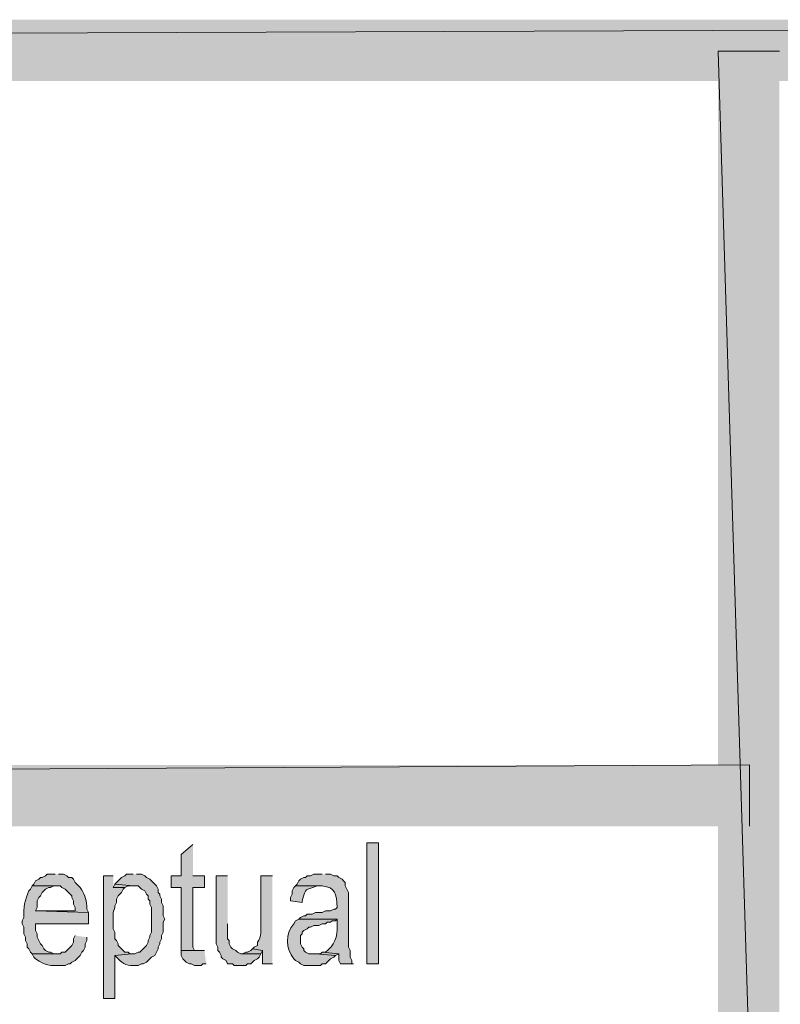
# Model space of a CAD drawing. Extents: x 17 to 595, y 17 to 775.
# Drawn here: x 469 to 496, y 55 to 91 of the extents above; entities that cross this region are included whole.
import ezdxf

# ---------------------------------------------------------------- set-up
doc = ezdxf.new("R2010")
doc.units = 0
doc.header["$MEASUREMENT"] = 0
doc.layers.add('Layer 1', color=7, linetype='Continuous', lineweight=0)

msp = doc.modelspace()

# ---------------------------------------------------------------- hatches: boundary and pattern name
at = {"layer": 'Layer 1', "true_color": 0x000000, "transparency": 33554687}
for points in [[(593.94, 88.92), (593.94, 91.14), (17.94, 88.92)], [(593.94, 91.14), (17.94, 88.92), (17.94, 91.14)], [(496.02, 90), (493.8, 90), (496.02, 18)], [(493.8, 90), (496.02, 18), (493.8, 18)], [(494.94, 61.92), (494.94, 64.14), (106.44, 61.92)], [(494.94, 64.14), (106.44, 61.92), (106.44, 64.14)], [(474.78, 61.26), (474.36, 60.9), (474.36, 60.12), (474, 60.12), (474, 59.7), (474.36, 59.7), (474.36, 57.42), (475.02, 57.42), (474.84, 57.42), (474.78, 57.54), (474.78, 59.7), (475.2, 59.7), (475.2, 60.12), (474.78, 60.12)], [(471.9, 60.12), (471.54, 60.12), (471.54, 55.68), (471.96, 55.68), (471.96, 57.24), (472.56, 57.3), (472.5, 57.3), (472.44, 57.36), (472.32, 57.36), (472.08, 57.6), (472.08, 57.66), (472.02, 57.78), (471.96, 57.84), (471.96, 58.08), (471.9, 58.2), (471.9, 58.8), (471.96, 58.98), (471.96, 59.04), (472.02, 59.16), (472.02, 59.28), (472.08, 59.4), (472.14, 59.46), (472.2, 59.52), (472.26, 59.64), (472.32, 59.7), (471.9, 59.7)], [(476.04, 60.12), (475.62, 60.12), (475.62, 57.66), (475.68, 57.54), (475.68, 57.42), (475.74, 57.36), (475.8, 57.24), (475.8, 57.18), (475.86, 57.12), (475.98, 57.06), (476.04, 56.94), (476.22, 56.94), (476.28, 56.88), (476.7, 56.88), (476.76, 56.94), (476.88, 56.94), (476.94, 57), (477, 57.06), (477.12, 57.12), (477.18, 57.18), (477.24, 57.3), (476.52, 57.3), (476.4, 57.36), (476.34, 57.42), (476.22, 57.48), (476.16, 57.54), (476.1, 57.66), (476.1, 57.78), (476.04, 57.84), (476.04, 58.38)], [(471.96, 59.82), (471.9, 59.7), (472.32, 59.7), (472.44, 59.76), (472.62, 59.76)], [(476.94, 57.48), (476.88, 57.42), (476.76, 57.36), (476.7, 57.36), (476.58, 57.3), (477.24, 57.3), (477.3, 57.42)], [(475.2, 57.42), (474.36, 57.42), (474.36, 57.24), (474.42, 57.12), (474.54, 57), (474.66, 56.94), (474.72, 56.94), (474.84, 56.88), (475.08, 56.88), (475.14, 56.94), (475.26, 56.94)], [(479.46, 57.36), (479.4, 57.3), (479.22, 57.3), (479.94, 57.24), (480.06, 57.3)]]:
    msp.add_hatch(color=18, dxfattribs=at).paths.add_polyline_path(points)
h = msp.add_hatch(color=18, dxfattribs=at)
h.dxf.hatch_style = 2
h.paths.add_polyline_path([(481.08, 56.94), (481.5, 56.94), (481.5, 61.32), (481.08, 61.32)])
h = msp.add_hatch(color=18, dxfattribs=at)
edge = h.paths.add_edge_path()
edge.add_spline(control_points=[(469.8, 60.18), (469.8, 60.18), (469.5, 60.18), (469.5, 60.18), (469.5, 60.18), (469.44, 60.12), (469.44, 60.12), (469.44, 60.12), (469.32, 60.06), (469.32, 60.06), (469.32, 60.06), (469.26, 60.06), (469.26, 60.06), (469.26, 60.06), (469.2, 60), (469.2, 60), (469.2, 60), (469.08, 59.94), (469.08, 59.94), (469.08, 59.94), (469.02, 59.82), (469.02, 59.82), (469.02, 59.82), (468.96, 59.76), (468.96, 59.76), (468.96, 59.76), (469.98, 59.76), (469.98, 59.76), (469.98, 59.76), (470.04, 59.7), (470.04, 59.7), (470.04, 59.7), (470.16, 59.64), (470.16, 59.64), (470.16, 59.64), (470.4, 59.4), (470.4, 59.4), (470.4, 59.4), (470.4, 59.34), (470.4, 59.34), (470.4, 59.34), (470.46, 59.22), (470.46, 59.22), (470.46, 59.22), (470.46, 59.1), (470.46, 59.1), (470.46, 59.1), (470.52, 58.98), (470.52, 58.98), (470.52, 58.98), (470.52, 58.86), (470.52, 58.86), (470.52, 58.86), (469.08, 58.86), (469.08, 58.86), (469.08, 58.86), (471, 58.8), (471, 58.8), (471, 58.8), (470.94, 58.92), (470.94, 58.92), (470.94, 58.92), (470.94, 59.04), (470.94, 59.04), (470.929, 59.285), (470.841, 59.499), (470.7, 59.7), (470.7, 59.7), (470.64, 59.76), (470.64, 59.76), (470.64, 59.76), (470.58, 59.82), (470.58, 59.82), (470.58, 59.82), (470.52, 59.88), (470.52, 59.88), (470.52, 59.88), (470.46, 60), (470.46, 60), (470.46, 60), (470.4, 60.06), (470.4, 60.06), (470.4, 60.06), (470.28, 60.06), (470.28, 60.06), (470.28, 60.06), (470.22, 60.12), (470.22, 60.12), (470.22, 60.12), (470.1, 60.18), (470.1, 60.18), (470.1, 60.18), (469.92, 60.18), (469.92, 60.18)], knot_values=[0, 0, 0, 0, 1, 1, 1, 2, 2, 2, 3, 3, 3, 4, 4, 4, 5, 5, 5, 6, 6, 6, 7, 7, 7, 8, 8, 8, 9, 9, 9, 10, 10, 10, 11, 11, 11, 12, 12, 12, 13, 13, 13, 14, 14, 14, 15, 15, 15, 16, 16, 16, 17, 17, 17, 18, 18, 18, 19, 19, 19, 20, 20, 20, 21, 21, 21, 22, 22, 22, 23, 23, 23, 24, 24, 24, 25, 25, 25, 26, 26, 26, 27, 27, 27, 28, 28, 28, 29, 29, 29, 30, 30, 30, 31, 31, 31, 31], degree=3, periodic=0)
edge.add_line((469.92, 60.18), (469.8, 60.18))
h = msp.add_hatch(color=18, dxfattribs=at)
edge = h.paths.add_edge_path()
edge.add_spline(control_points=[(472.62, 60.18), (472.62, 60.18), (472.38, 60.18), (472.38, 60.18), (472.38, 60.18), (472.32, 60.12), (472.32, 60.12), (472.32, 60.12), (472.2, 60.06), (472.2, 60.06), (472.2, 60.06), (471.96, 59.82), (471.96, 59.82), (471.96, 59.82), (472.62, 59.76), (472.62, 59.76), (472.62, 59.76), (472.8, 59.76), (472.8, 59.76), (472.8, 59.76), (472.92, 59.64), (472.92, 59.64), (472.92, 59.64), (473.04, 59.58), (473.04, 59.58), (473.04, 59.58), (473.1, 59.46), (473.1, 59.46), (473.1, 59.46), (473.16, 59.4), (473.16, 59.4), (473.16, 59.4), (473.16, 59.28), (473.16, 59.28), (473.16, 59.28), (473.22, 59.22), (473.22, 59.22), (473.22, 59.22), (473.22, 59.1), (473.22, 59.1), (473.22, 59.1), (473.28, 58.98), (473.28, 58.98), (473.28, 58.98), (473.28, 58.08), (473.28, 58.08), (473.28, 58.08), (473.22, 57.96), (473.22, 57.96), (473.22, 57.96), (473.22, 57.9), (473.22, 57.9), (473.22, 57.9), (473.16, 57.78), (473.16, 57.78), (473.16, 57.78), (473.16, 57.72), (473.16, 57.72), (473.16, 57.72), (473.1, 57.6), (473.1, 57.6), (473.1, 57.6), (472.86, 57.36), (472.86, 57.36), (472.86, 57.36), (472.8, 57.36), (472.8, 57.36), (472.8, 57.36), (472.68, 57.3), (472.68, 57.3), (472.68, 57.3), (472.56, 57.3), (472.56, 57.3), (472.56, 57.3), (471.96, 57.24), (471.96, 57.24), (471.96, 57.24), (472.08, 57.12), (472.08, 57.12), (472.08, 57.12), (472.14, 57.06), (472.14, 57.06), (472.295, 56.855), (472.562, 56.871), (472.8, 56.88), (472.8, 56.88), (472.92, 56.94), (472.92, 56.94), (472.92, 56.94), (472.98, 56.94), (472.98, 56.94), (472.98, 56.94), (473.1, 57), (473.1, 57), (473.1, 57), (473.28, 57.18), (473.28, 57.18), (473.28, 57.18), (473.4, 57.24), (473.4, 57.24), (473.4, 57.24), (473.52, 57.48), (473.52, 57.48), (473.52, 57.48), (473.52, 57.54), (473.52, 57.54), (473.52, 57.54), (473.58, 57.66), (473.58, 57.66), (473.58, 57.66), (473.58, 57.72), (473.58, 57.72), (473.58, 57.72), (473.64, 57.84), (473.64, 57.84), (473.64, 57.84), (473.64, 57.96), (473.64, 57.96), (473.64, 57.96), (473.7, 58.08), (473.7, 58.08), (473.7, 58.08), (473.7, 58.44), (473.7, 58.44), (473.7, 58.44), (473.76, 58.56), (473.76, 58.56), (473.76, 58.56), (473.7, 58.68), (473.7, 58.68), (473.7, 58.68), (473.7, 59.04), (473.7, 59.04), (473.7, 59.04), (473.64, 59.16), (473.64, 59.16), (473.64, 59.16), (473.64, 59.28), (473.64, 59.28), (473.64, 59.28), (473.58, 59.4), (473.58, 59.4), (473.58, 59.4), (473.58, 59.46), (473.58, 59.46), (473.58, 59.46), (473.52, 59.52), (473.52, 59.52), (473.52, 59.52), (473.52, 59.64), (473.52, 59.64), (473.52, 59.64), (473.46, 59.76), (473.46, 59.76), (473.46, 59.76), (473.28, 59.94), (473.28, 59.94), (473.28, 59.94), (473.22, 60), (473.22, 60), (473.22, 60), (473.1, 60.06), (473.1, 60.06), (473.1, 60.06), (473.04, 60.12), (473.04, 60.12), (473.04, 60.12), (472.92, 60.18), (472.92, 60.18), (472.92, 60.18), (472.74, 60.18), (472.74, 60.18)], knot_values=[0, 0, 0, 0, 1, 1, 1, 2, 2, 2, 3, 3, 3, 4, 4, 4, 5, 5, 5, 6, 6, 6, 7, 7, 7, 8, 8, 8, 9, 9, 9, 10, 10, 10, 11, 11, 11, 12, 12, 12, 13, 13, 13, 14, 14, 14, 15, 15, 15, 16, 16, 16, 17, 17, 17, 18, 18, 18, 19, 19, 19, 20, 20, 20, 21, 21, 21, 22, 22, 22, 23, 23, 23, 24, 24, 24, 25, 25, 25, 26, 26, 26, 27, 27, 27, 28, 28, 28, 29, 29, 29, 30, 30, 30, 31, 31, 31, 32, 32, 32, 33, 33, 33, 34, 34, 34, 35, 35, 35, 36, 36, 36, 37, 37, 37, 38, 38, 38, 39, 39, 39, 40, 40, 40, 41, 41, 41, 42, 42, 42, 43, 43, 43, 44, 44, 44, 45, 45, 45, 46, 46, 46, 47, 47, 47, 48, 48, 48, 49, 49, 49, 50, 50, 50, 51, 51, 51, 52, 52, 52, 53, 53, 53, 54, 54, 54, 55, 55, 55, 56, 56, 56, 57, 57, 57, 57], degree=3, periodic=0)
edge.add_line((472.74, 60.18), (472.62, 60.18))
h = msp.add_hatch(color=18, dxfattribs=at)
edge = h.paths.add_edge_path()
edge.add_spline(control_points=[(477.66, 60.12), (477.66, 60.12), (477.24, 60.12), (477.24, 60.12), (477.24, 60.12), (477.24, 58.44), (477.24, 58.44), (477.24, 58.186), (477.271, 57.912), (477.12, 57.72), (477.12, 57.72), (477.12, 57.6), (477.12, 57.6), (477.12, 57.6), (477, 57.54), (477, 57.54), (477, 57.54), (476.94, 57.48), (476.94, 57.48), (476.94, 57.48), (477.3, 57.42), (477.3, 57.42), (477.3, 57.42), (477.3, 56.94), (477.3, 56.94), (477.3, 56.94), (477.66, 56.94), (477.66, 56.94)], knot_values=[0, 0, 0, 0, 1, 1, 1, 2, 2, 2, 3, 3, 3, 4, 4, 4, 5, 5, 5, 6, 6, 6, 7, 7, 7, 8, 8, 8, 9, 9, 9, 9], degree=3, periodic=0)
edge.add_line((477.66, 56.94), (477.66, 60.12))
h = msp.add_hatch(color=18, dxfattribs=at)
edge = h.paths.add_edge_path()
edge.add_spline(control_points=[(479.46, 60.18), (479.46, 60.18), (479.16, 60.18), (479.16, 60.18), (479.16, 60.18), (479.04, 60.12), (479.04, 60.12), (479.04, 60.12), (478.92, 60.12), (478.92, 60.12), (478.92, 60.12), (478.86, 60.06), (478.86, 60.06), (478.86, 60.06), (478.8, 60.06), (478.8, 60.06), (478.8, 60.06), (478.68, 60), (478.68, 60), (478.68, 60), (478.62, 59.94), (478.62, 59.94), (478.62, 59.94), (478.56, 59.82), (478.56, 59.82), (478.56, 59.82), (478.5, 59.76), (478.5, 59.76), (478.5, 59.76), (479.46, 59.76), (479.46, 59.76), (479.943, 59.706), (479.983, 59.483), (480, 58.98), (480, 58.98), (479.94, 58.92), (479.94, 58.92), (479.94, 58.92), (479.88, 58.92), (479.88, 58.92), (479.88, 58.92), (479.76, 58.86), (479.76, 58.86), (479.76, 58.86), (479.58, 58.86), (479.58, 58.86), (479.58, 58.86), (479.46, 58.8), (479.46, 58.8), (479.46, 58.8), (479.22, 58.8), (479.22, 58.8), (479.22, 58.8), (479.1, 58.74), (479.1, 58.74), (479.1, 58.74), (478.92, 58.74), (478.92, 58.74), (478.92, 58.74), (478.86, 58.68), (478.86, 58.68), (478.86, 58.68), (478.8, 58.68), (478.8, 58.68), (478.8, 58.68), (478.68, 58.62), (478.68, 58.62), (478.68, 58.62), (478.62, 58.56), (478.62, 58.56), (478.62, 58.56), (480, 58.56), (480, 58.56), (480, 58.56), (480, 58.32), (480, 58.32), (480.035, 57.934), (479.902, 57.592), (479.58, 57.36), (479.58, 57.36), (479.46, 57.36), (479.46, 57.36), (479.46, 57.36), (480.06, 57.3), (480.06, 57.3), (480.06, 57.3), (480.06, 57.06), (480.06, 57.06), (480.06, 57.06), (480.12, 56.94), (480.12, 56.94), (480.12, 56.94), (480.6, 56.94), (480.6, 56.94), (480.6, 56.94), (480.54, 56.94), (480.54, 56.94), (480.54, 56.94), (480.54, 57.06), (480.54, 57.06), (480.54, 57.06), (480.48, 57.18), (480.48, 57.18), (480.48, 57.18), (480.48, 57.42), (480.48, 57.42), (480.48, 57.42), (480.42, 57.54), (480.42, 57.54), (480.42, 57.54), (480.42, 59.52), (480.42, 59.52), (480.42, 59.52), (480.3, 59.76), (480.3, 59.76), (480.3, 59.76), (480.3, 59.88), (480.3, 59.88), (480.3, 59.88), (480.24, 59.94), (480.24, 59.94), (480.24, 59.94), (480.18, 60), (480.18, 60), (480.18, 60), (480.06, 60.06), (480.06, 60.06), (480.06, 60.06), (480, 60.12), (480, 60.12), (480, 60.12), (479.88, 60.12), (479.88, 60.12), (479.88, 60.12), (479.76, 60.18), (479.76, 60.18), (479.76, 60.18), (479.58, 60.18), (479.58, 60.18)], knot_values=[0, 0, 0, 0, 1, 1, 1, 2, 2, 2, 3, 3, 3, 4, 4, 4, 5, 5, 5, 6, 6, 6, 7, 7, 7, 8, 8, 8, 9, 9, 9, 10, 10, 10, 11, 11, 11, 12, 12, 12, 13, 13, 13, 14, 14, 14, 15, 15, 15, 16, 16, 16, 17, 17, 17, 18, 18, 18, 19, 19, 19, 20, 20, 20, 21, 21, 21, 22, 22, 22, 23, 23, 23, 24, 24, 24, 25, 25, 25, 26, 26, 26, 27, 27, 27, 28, 28, 28, 29, 29, 29, 30, 30, 30, 31, 31, 31, 32, 32, 32, 33, 33, 33, 34, 34, 34, 35, 35, 35, 36, 36, 36, 37, 37, 37, 38, 38, 38, 39, 39, 39, 40, 40, 40, 41, 41, 41, 42, 42, 42, 43, 43, 43, 44, 44, 44, 45, 45, 45, 46, 46, 46, 46], degree=3, periodic=0)
edge.add_line((479.58, 60.18), (479.46, 60.18))
h = msp.add_hatch(color=18, dxfattribs=at)
edge = h.paths.add_edge_path()
edge.add_spline(control_points=[(468.96, 59.76), (468.96, 59.76), (468.9, 59.64), (468.9, 59.64), (468.9, 59.64), (468.84, 59.58), (468.84, 59.58), (468.708, 59.277), (468.63, 58.961), (468.66, 58.62), (468.66, 58.62), (468.6, 58.5), (468.6, 58.5), (468.6, 58.5), (468.6, 58.38), (468.6, 58.38), (468.6, 58.38), (468.66, 58.26), (468.66, 58.26), (468.66, 58.26), (468.66, 58.02), (468.66, 58.02), (468.66, 58.02), (468.72, 57.9), (468.72, 57.9), (468.72, 57.9), (468.72, 57.78), (468.72, 57.78), (468.72, 57.78), (468.78, 57.66), (468.78, 57.66), (468.78, 57.66), (468.78, 57.54), (468.78, 57.54), (468.78, 57.54), (468.84, 57.48), (468.84, 57.48), (468.84, 57.48), (468.9, 57.36), (468.9, 57.36), (468.9, 57.36), (468.96, 57.3), (468.96, 57.3), (468.96, 57.3), (469.86, 57.3), (469.86, 57.3), (469.86, 57.3), (469.74, 57.3), (469.74, 57.3), (469.74, 57.3), (469.62, 57.36), (469.62, 57.36), (469.62, 57.36), (469.56, 57.36), (469.56, 57.36), (469.56, 57.36), (469.44, 57.42), (469.44, 57.42), (469.44, 57.42), (469.38, 57.48), (469.38, 57.48), (469.38, 57.48), (469.32, 57.6), (469.32, 57.6), (469.32, 57.6), (469.26, 57.66), (469.26, 57.66), (469.26, 57.66), (469.2, 57.78), (469.2, 57.78), (469.2, 57.78), (469.14, 57.9), (469.14, 57.9), (469.14, 57.9), (469.14, 58.02), (469.14, 58.02), (469.14, 58.02), (469.08, 58.14), (469.08, 58.14), (469.08, 58.14), (469.08, 58.38), (469.08, 58.38), (469.08, 58.38), (471, 58.38), (471, 58.38), (471, 58.38), (471, 58.8), (471, 58.8), (471, 58.8), (469.08, 58.86), (469.08, 58.86), (469.08, 58.86), (469.14, 58.98), (469.14, 58.98), (469.14, 58.98), (469.14, 59.22), (469.14, 59.22), (469.14, 59.22), (469.2, 59.34), (469.2, 59.34), (469.2, 59.34), (469.26, 59.4), (469.26, 59.4), (469.26, 59.4), (469.32, 59.52), (469.32, 59.52), (469.32, 59.52), (469.44, 59.64), (469.44, 59.64), (469.44, 59.64), (469.56, 59.7), (469.56, 59.7), (469.56, 59.7), (469.62, 59.7), (469.62, 59.7), (469.62, 59.7), (469.74, 59.76), (469.74, 59.76), (469.74, 59.76), (469.8, 59.76), (469.8, 59.76)], knot_values=[0, 0, 0, 0, 1, 1, 1, 2, 2, 2, 3, 3, 3, 4, 4, 4, 5, 5, 5, 6, 6, 6, 7, 7, 7, 8, 8, 8, 9, 9, 9, 10, 10, 10, 11, 11, 11, 12, 12, 12, 13, 13, 13, 14, 14, 14, 15, 15, 15, 16, 16, 16, 17, 17, 17, 18, 18, 18, 19, 19, 19, 20, 20, 20, 21, 21, 21, 22, 22, 22, 23, 23, 23, 24, 24, 24, 25, 25, 25, 26, 26, 26, 27, 27, 27, 28, 28, 28, 29, 29, 29, 30, 30, 30, 31, 31, 31, 32, 32, 32, 33, 33, 33, 34, 34, 34, 35, 35, 35, 36, 36, 36, 37, 37, 37, 38, 38, 38, 39, 39, 39, 40, 40, 40, 40], degree=3, periodic=0)
edge.add_line((469.8, 59.76), (468.96, 59.76))
h = msp.add_hatch(color=18, dxfattribs=at)
edge = h.paths.add_edge_path()
edge.add_spline(control_points=[(478.5, 59.76), (478.5, 59.76), (478.44, 59.7), (478.44, 59.7), (478.44, 59.7), (478.38, 59.58), (478.38, 59.58), (478.38, 59.58), (478.38, 59.46), (478.38, 59.46), (478.38, 59.46), (478.32, 59.34), (478.32, 59.34), (478.32, 59.34), (478.32, 59.22), (478.32, 59.22), (478.32, 59.22), (478.74, 59.16), (478.74, 59.16), (478.74, 59.16), (478.74, 59.22), (478.74, 59.22), (478.906, 59.749), (478.798, 59.569), (479.28, 59.76), (479.28, 59.76), (479.4, 59.76), (479.4, 59.76)], knot_values=[0, 0, 0, 0, 1, 1, 1, 2, 2, 2, 3, 3, 3, 4, 4, 4, 5, 5, 5, 6, 6, 6, 7, 7, 7, 8, 8, 8, 9, 9, 9, 9], degree=3, periodic=0)
edge.add_line((479.4, 59.76), (478.5, 59.76))
h = msp.add_hatch(color=18, dxfattribs=at)
edge = h.paths.add_edge_path()
edge.add_spline(control_points=[(478.62, 58.56), (478.62, 58.56), (478.5, 58.5), (478.5, 58.5), (478.5, 58.5), (478.44, 58.38), (478.44, 58.38), (478.105, 58.043), (478.149, 57.462), (478.44, 57.12), (478.44, 57.12), (478.5, 57.06), (478.5, 57.06), (478.5, 57.06), (478.62, 57), (478.62, 57), (478.62, 57), (478.68, 56.94), (478.68, 56.94), (478.68, 56.94), (478.8, 56.88), (478.8, 56.88), (478.8, 56.88), (479.4, 56.88), (479.4, 56.88), (479.4, 56.88), (479.46, 56.94), (479.46, 56.94), (479.46, 56.94), (479.58, 56.94), (479.58, 56.94), (479.58, 56.94), (479.76, 57.12), (479.76, 57.12), (479.76, 57.12), (479.88, 57.18), (479.88, 57.18), (479.88, 57.18), (479.94, 57.24), (479.94, 57.24), (479.94, 57.24), (479.22, 57.3), (479.22, 57.3), (479.22, 57.3), (478.98, 57.3), (478.98, 57.3), (478.98, 57.3), (478.86, 57.36), (478.86, 57.36), (478.86, 57.36), (478.8, 57.42), (478.8, 57.42), (478.8, 57.42), (478.8, 57.48), (478.8, 57.48), (478.8, 57.48), (478.74, 57.54), (478.74, 57.54), (478.74, 57.54), (478.68, 57.66), (478.68, 57.66), (478.68, 57.66), (478.68, 57.96), (478.68, 57.96), (478.68, 57.96), (478.74, 58.02), (478.74, 58.02), (478.74, 58.02), (478.74, 58.08), (478.74, 58.08), (478.74, 58.08), (478.8, 58.14), (478.8, 58.14), (478.8, 58.14), (478.92, 58.2), (478.92, 58.2), (478.92, 58.2), (478.98, 58.26), (478.98, 58.26), (478.98, 58.26), (479.04, 58.26), (479.04, 58.26), (479.04, 58.26), (479.16, 58.32), (479.16, 58.32), (479.16, 58.32), (479.34, 58.32), (479.34, 58.32), (479.34, 58.32), (479.46, 58.38), (479.46, 58.38), (479.46, 58.38), (479.58, 58.38), (479.58, 58.38), (479.58, 58.38), (479.64, 58.44), (479.64, 58.44), (479.64, 58.44), (479.76, 58.44), (479.76, 58.44), (479.76, 58.44), (479.82, 58.5), (479.82, 58.5), (479.82, 58.5), (479.94, 58.5), (479.94, 58.5), (479.94, 58.5), (480, 58.56), (480, 58.56)], knot_values=[0, 0, 0, 0, 1, 1, 1, 2, 2, 2, 3, 3, 3, 4, 4, 4, 5, 5, 5, 6, 6, 6, 7, 7, 7, 8, 8, 8, 9, 9, 9, 10, 10, 10, 11, 11, 11, 12, 12, 12, 13, 13, 13, 14, 14, 14, 15, 15, 15, 16, 16, 16, 17, 17, 17, 18, 18, 18, 19, 19, 19, 20, 20, 20, 21, 21, 21, 22, 22, 22, 23, 23, 23, 24, 24, 24, 25, 25, 25, 26, 26, 26, 27, 27, 27, 28, 28, 28, 29, 29, 29, 30, 30, 30, 31, 31, 31, 32, 32, 32, 33, 33, 33, 34, 34, 34, 35, 35, 35, 36, 36, 36, 36], degree=3, periodic=0)
edge.add_line((480, 58.56), (478.62, 58.56))
h = msp.add_hatch(color=18, dxfattribs=at)
edge = h.paths.add_edge_path()
edge.add_spline(control_points=[(470.52, 57.96), (470.52, 57.96), (470.46, 57.84), (470.46, 57.84), (470.46, 57.84), (470.46, 57.72), (470.46, 57.72), (470.46, 57.72), (470.4, 57.6), (470.4, 57.6), (470.4, 57.6), (470.16, 57.36), (470.16, 57.36), (470.16, 57.36), (470.04, 57.36), (470.04, 57.36), (470.04, 57.36), (469.98, 57.3), (469.98, 57.3), (469.98, 57.3), (468.96, 57.3), (468.96, 57.3), (468.96, 57.3), (469.02, 57.18), (469.02, 57.18), (469.02, 57.18), (469.08, 57.12), (469.08, 57.12), (469.463, 56.865), (469.58, 56.864), (470.04, 56.88), (470.04, 56.88), (470.16, 56.88), (470.16, 56.88), (470.16, 56.88), (470.28, 56.94), (470.28, 56.94), (470.28, 56.94), (470.34, 56.94), (470.34, 56.94), (470.34, 56.94), (470.4, 57), (470.4, 57), (470.4, 57), (470.52, 57.06), (470.52, 57.06), (470.52, 57.06), (470.58, 57.12), (470.58, 57.12), (470.58, 57.12), (470.64, 57.18), (470.64, 57.18), (470.64, 57.18), (470.7, 57.24), (470.7, 57.24), (470.7, 57.24), (470.76, 57.36), (470.76, 57.36), (470.76, 57.36), (470.82, 57.42), (470.82, 57.42), (470.82, 57.42), (470.88, 57.54), (470.88, 57.54), (470.88, 57.54), (470.88, 57.66), (470.88, 57.66), (470.88, 57.66), (470.94, 57.78), (470.94, 57.78), (470.94, 57.78), (470.94, 57.9), (470.94, 57.9)], knot_values=[0, 0, 0, 0, 1, 1, 1, 2, 2, 2, 3, 3, 3, 4, 4, 4, 5, 5, 5, 6, 6, 6, 7, 7, 7, 8, 8, 8, 9, 9, 9, 10, 10, 10, 11, 11, 11, 12, 12, 12, 13, 13, 13, 14, 14, 14, 15, 15, 15, 16, 16, 16, 17, 17, 17, 18, 18, 18, 19, 19, 19, 20, 20, 20, 21, 21, 21, 22, 22, 22, 23, 23, 23, 24, 24, 24, 24], degree=3, periodic=0)
edge.add_line((470.94, 57.9), (470.52, 57.96))

# ---------------------------------------------------------------- linework, layer by layer
at = {"layer": 'Layer 1'}
for points in [[(593.94, 88.92), (593.94, 91.14), (17.94, 88.92)], [(593.94, 91.14), (17.94, 88.92), (17.94, 91.14)], [(496.02, 90), (493.8, 90), (496.02, 18)], [(493.8, 90), (496.02, 18), (493.8, 18)], [(494.94, 61.92), (494.94, 64.14), (106.44, 61.92)], [(494.94, 64.14), (106.44, 61.92), (106.44, 64.14)], [(474.78, 61.26), (474.36, 60.9), (474.36, 60.12), (474, 60.12), (474, 59.7), (474.36, 59.7), (474.36, 57.42), (475.02, 57.42), (474.84, 57.42), (474.78, 57.54), (474.78, 59.7), (475.2, 59.7), (475.2, 60.12), (474.78, 60.12)], [(471.9, 60.12), (471.54, 60.12), (471.54, 55.68), (471.96, 55.68), (471.96, 57.24), (472.56, 57.3), (472.5, 57.3), (472.44, 57.36), (472.32, 57.36), (472.08, 57.6), (472.08, 57.66), (472.02, 57.78), (471.96, 57.84), (471.96, 58.08), (471.9, 58.2), (471.9, 58.8), (471.96, 58.98), (471.96, 59.04), (472.02, 59.16), (472.02, 59.28), (472.08, 59.4), (472.14, 59.46), (472.2, 59.52), (472.26, 59.64), (472.32, 59.7), (471.9, 59.7)], [(476.04, 60.12), (475.62, 60.12), (475.62, 57.66), (475.68, 57.54), (475.68, 57.42), (475.74, 57.36), (475.8, 57.24), (475.8, 57.18), (475.86, 57.12), (475.98, 57.06), (476.04, 56.94), (476.22, 56.94), (476.28, 56.88), (476.7, 56.88), (476.76, 56.94), (476.88, 56.94), (476.94, 57), (477, 57.06), (477.12, 57.12), (477.18, 57.18), (477.24, 57.3), (476.52, 57.3), (476.4, 57.36), (476.34, 57.42), (476.22, 57.48), (476.16, 57.54), (476.1, 57.66), (476.1, 57.78), (476.04, 57.84), (476.04, 58.38)], [(471.96, 59.82), (471.9, 59.7), (472.32, 59.7), (472.44, 59.76), (472.62, 59.76)], [(476.94, 57.48), (476.88, 57.42), (476.76, 57.36), (476.7, 57.36), (476.58, 57.3), (477.24, 57.3), (477.3, 57.42)], [(475.2, 57.42), (474.36, 57.42), (474.36, 57.24), (474.42, 57.12), (474.54, 57), (474.66, 56.94), (474.72, 56.94), (474.84, 56.88), (475.08, 56.88), (475.14, 56.94), (475.26, 56.94)], [(479.46, 57.36), (479.4, 57.3), (479.22, 57.3), (479.94, 57.24), (480.06, 57.3)]]:
    msp.add_lwpolyline(points, dxfattribs=at)
msp.add_lwpolyline([(481.08, 56.94), (481.5, 56.94), (481.5, 61.32), (481.08, 61.32)], close=True, dxfattribs=at)
for points, knots in [([(469.8, 60.18), (469.8, 60.18), (469.5, 60.18), (469.5, 60.18), (469.5, 60.18), (469.44, 60.12), (469.44, 60.12), (469.44, 60.12), (469.32, 60.06), (469.32, 60.06), (469.32, 60.06), (469.26, 60.06), (469.26, 60.06), (469.26, 60.06), (469.2, 60), (469.2, 60), (469.2, 60), (469.08, 59.94), (469.08, 59.94), (469.08, 59.94), (469.02, 59.82), (469.02, 59.82), (469.02, 59.82), (468.96, 59.76), (468.96, 59.76), (468.96, 59.76), (469.98, 59.76), (469.98, 59.76), (469.98, 59.76), (470.04, 59.7), (470.04, 59.7), (470.04, 59.7), (470.16, 59.64), (470.16, 59.64), (470.16, 59.64), (470.4, 59.4), (470.4, 59.4), (470.4, 59.4), (470.4, 59.34), (470.4, 59.34), (470.4, 59.34), (470.46, 59.22), (470.46, 59.22), (470.46, 59.22), (470.46, 59.1), (470.46, 59.1), (470.46, 59.1), (470.52, 58.98), (470.52, 58.98), (470.52, 58.98), (470.52, 58.86), (470.52, 58.86), (470.52, 58.86), (469.08, 58.86), (469.08, 58.86), (469.08, 58.86), (471, 58.8), (471, 58.8), (471, 58.8), (470.94, 58.92), (470.94, 58.92), (470.94, 58.92), (470.94, 59.04), (470.94, 59.04), (470.929, 59.285), (470.841, 59.499), (470.7, 59.7), (470.7, 59.7), (470.64, 59.76), (470.64, 59.76), (470.64, 59.76), (470.58, 59.82), (470.58, 59.82), (470.58, 59.82), (470.52, 59.88), (470.52, 59.88), (470.52, 59.88), (470.46, 60), (470.46, 60), (470.46, 60), (470.4, 60.06), (470.4, 60.06), (470.4, 60.06), (470.28, 60.06), (470.28, 60.06), (470.28, 60.06), (470.22, 60.12), (470.22, 60.12), (470.22, 60.12), (470.1, 60.18), (470.1, 60.18), (470.1, 60.18), (469.92, 60.18), (469.92, 60.18)], [0, 0, 0, 0, 1, 1, 1, 2, 2, 2, 3, 3, 3, 4, 4, 4, 5, 5, 5, 6, 6, 6, 7, 7, 7, 8, 8, 8, 9, 9, 9, 10, 10, 10, 11, 11, 11, 12, 12, 12, 13, 13, 13, 14, 14, 14, 15, 15, 15, 16, 16, 16, 17, 17, 17, 18, 18, 18, 19, 19, 19, 20, 20, 20, 21, 21, 21, 22, 22, 22, 23, 23, 23, 24, 24, 24, 25, 25, 25, 26, 26, 26, 27, 27, 27, 28, 28, 28, 29, 29, 29, 30, 30, 30, 31, 31, 31, 31]), ([(472.62, 60.18), (472.62, 60.18), (472.38, 60.18), (472.38, 60.18), (472.38, 60.18), (472.32, 60.12), (472.32, 60.12), (472.32, 60.12), (472.2, 60.06), (472.2, 60.06), (472.2, 60.06), (471.96, 59.82), (471.96, 59.82), (471.96, 59.82), (472.62, 59.76), (472.62, 59.76), (472.62, 59.76), (472.8, 59.76), (472.8, 59.76), (472.8, 59.76), (472.92, 59.64), (472.92, 59.64), (472.92, 59.64), (473.04, 59.58), (473.04, 59.58), (473.04, 59.58), (473.1, 59.46), (473.1, 59.46), (473.1, 59.46), (473.16, 59.4), (473.16, 59.4), (473.16, 59.4), (473.16, 59.28), (473.16, 59.28), (473.16, 59.28), (473.22, 59.22), (473.22, 59.22), (473.22, 59.22), (473.22, 59.1), (473.22, 59.1), (473.22, 59.1), (473.28, 58.98), (473.28, 58.98), (473.28, 58.98), (473.28, 58.08), (473.28, 58.08), (473.28, 58.08), (473.22, 57.96), (473.22, 57.96), (473.22, 57.96), (473.22, 57.9), (473.22, 57.9), (473.22, 57.9), (473.16, 57.78), (473.16, 57.78), (473.16, 57.78), (473.16, 57.72), (473.16, 57.72), (473.16, 57.72), (473.1, 57.6), (473.1, 57.6), (473.1, 57.6), (472.86, 57.36), (472.86, 57.36), (472.86, 57.36), (472.8, 57.36), (472.8, 57.36), (472.8, 57.36), (472.68, 57.3), (472.68, 57.3), (472.68, 57.3), (472.56, 57.3), (472.56, 57.3), (472.56, 57.3), (471.96, 57.24), (471.96, 57.24), (471.96, 57.24), (472.08, 57.12), (472.08, 57.12), (472.08, 57.12), (472.14, 57.06), (472.14, 57.06), (472.295, 56.855), (472.562, 56.871), (472.8, 56.88), (472.8, 56.88), (472.92, 56.94), (472.92, 56.94), (472.92, 56.94), (472.98, 56.94), (472.98, 56.94), (472.98, 56.94), (473.1, 57), (473.1, 57), (473.1, 57), (473.28, 57.18), (473.28, 57.18), (473.28, 57.18), (473.4, 57.24), (473.4, 57.24), (473.4, 57.24), (473.52, 57.48), (473.52, 57.48), (473.52, 57.48), (473.52, 57.54), (473.52, 57.54), (473.52, 57.54), (473.58, 57.66), (473.58, 57.66), (473.58, 57.66), (473.58, 57.72), (473.58, 57.72), (473.58, 57.72), (473.64, 57.84), (473.64, 57.84), (473.64, 57.84), (473.64, 57.96), (473.64, 57.96), (473.64, 57.96), (473.7, 58.08), (473.7, 58.08), (473.7, 58.08), (473.7, 58.44), (473.7, 58.44), (473.7, 58.44), (473.76, 58.56), (473.76, 58.56), (473.76, 58.56), (473.7, 58.68), (473.7, 58.68), (473.7, 58.68), (473.7, 59.04), (473.7, 59.04), (473.7, 59.04), (473.64, 59.16), (473.64, 59.16), (473.64, 59.16), (473.64, 59.28), (473.64, 59.28), (473.64, 59.28), (473.58, 59.4), (473.58, 59.4), (473.58, 59.4), (473.58, 59.46), (473.58, 59.46), (473.58, 59.46), (473.52, 59.52), (473.52, 59.52), (473.52, 59.52), (473.52, 59.64), (473.52, 59.64), (473.52, 59.64), (473.46, 59.76), (473.46, 59.76), (473.46, 59.76), (473.28, 59.94), (473.28, 59.94), (473.28, 59.94), (473.22, 60), (473.22, 60), (473.22, 60), (473.1, 60.06), (473.1, 60.06), (473.1, 60.06), (473.04, 60.12), (473.04, 60.12), (473.04, 60.12), (472.92, 60.18), (472.92, 60.18), (472.92, 60.18), (472.74, 60.18), (472.74, 60.18)], [0, 0, 0, 0, 1, 1, 1, 2, 2, 2, 3, 3, 3, 4, 4, 4, 5, 5, 5, 6, 6, 6, 7, 7, 7, 8, 8, 8, 9, 9, 9, 10, 10, 10, 11, 11, 11, 12, 12, 12, 13, 13, 13, 14, 14, 14, 15, 15, 15, 16, 16, 16, 17, 17, 17, 18, 18, 18, 19, 19, 19, 20, 20, 20, 21, 21, 21, 22, 22, 22, 23, 23, 23, 24, 24, 24, 25, 25, 25, 26, 26, 26, 27, 27, 27, 28, 28, 28, 29, 29, 29, 30, 30, 30, 31, 31, 31, 32, 32, 32, 33, 33, 33, 34, 34, 34, 35, 35, 35, 36, 36, 36, 37, 37, 37, 38, 38, 38, 39, 39, 39, 40, 40, 40, 41, 41, 41, 42, 42, 42, 43, 43, 43, 44, 44, 44, 45, 45, 45, 46, 46, 46, 47, 47, 47, 48, 48, 48, 49, 49, 49, 50, 50, 50, 51, 51, 51, 52, 52, 52, 53, 53, 53, 54, 54, 54, 55, 55, 55, 56, 56, 56, 57, 57, 57, 57]), ([(477.66, 60.12), (477.66, 60.12), (477.24, 60.12), (477.24, 60.12), (477.24, 60.12), (477.24, 58.44), (477.24, 58.44), (477.24, 58.186), (477.271, 57.912), (477.12, 57.72), (477.12, 57.72), (477.12, 57.6), (477.12, 57.6), (477.12, 57.6), (477, 57.54), (477, 57.54), (477, 57.54), (476.94, 57.48), (476.94, 57.48), (476.94, 57.48), (477.3, 57.42), (477.3, 57.42), (477.3, 57.42), (477.3, 56.94), (477.3, 56.94), (477.3, 56.94), (477.66, 56.94), (477.66, 56.94)], [0, 0, 0, 0, 1, 1, 1, 2, 2, 2, 3, 3, 3, 4, 4, 4, 5, 5, 5, 6, 6, 6, 7, 7, 7, 8, 8, 8, 9, 9, 9, 9]), ([(479.46, 60.18), (479.46, 60.18), (479.16, 60.18), (479.16, 60.18), (479.16, 60.18), (479.04, 60.12), (479.04, 60.12), (479.04, 60.12), (478.92, 60.12), (478.92, 60.12), (478.92, 60.12), (478.86, 60.06), (478.86, 60.06), (478.86, 60.06), (478.8, 60.06), (478.8, 60.06), (478.8, 60.06), (478.68, 60), (478.68, 60), (478.68, 60), (478.62, 59.94), (478.62, 59.94), (478.62, 59.94), (478.56, 59.82), (478.56, 59.82), (478.56, 59.82), (478.5, 59.76), (478.5, 59.76), (478.5, 59.76), (479.46, 59.76), (479.46, 59.76), (479.943, 59.706), (479.983, 59.483), (480, 58.98), (480, 58.98), (479.94, 58.92), (479.94, 58.92), (479.94, 58.92), (479.88, 58.92), (479.88, 58.92), (479.88, 58.92), (479.76, 58.86), (479.76, 58.86), (479.76, 58.86), (479.58, 58.86), (479.58, 58.86), (479.58, 58.86), (479.46, 58.8), (479.46, 58.8), (479.46, 58.8), (479.22, 58.8), (479.22, 58.8), (479.22, 58.8), (479.1, 58.74), (479.1, 58.74), (479.1, 58.74), (478.92, 58.74), (478.92, 58.74), (478.92, 58.74), (478.86, 58.68), (478.86, 58.68), (478.86, 58.68), (478.8, 58.68), (478.8, 58.68), (478.8, 58.68), (478.68, 58.62), (478.68, 58.62), (478.68, 58.62), (478.62, 58.56), (478.62, 58.56), (478.62, 58.56), (480, 58.56), (480, 58.56), (480, 58.56), (480, 58.32), (480, 58.32), (480.035, 57.934), (479.902, 57.592), (479.58, 57.36), (479.58, 57.36), (479.46, 57.36), (479.46, 57.36), (479.46, 57.36), (480.06, 57.3), (480.06, 57.3), (480.06, 57.3), (480.06, 57.06), (480.06, 57.06), (480.06, 57.06), (480.12, 56.94), (480.12, 56.94), (480.12, 56.94), (480.6, 56.94), (480.6, 56.94), (480.6, 56.94), (480.54, 56.94), (480.54, 56.94), (480.54, 56.94), (480.54, 57.06), (480.54, 57.06), (480.54, 57.06), (480.48, 57.18), (480.48, 57.18), (480.48, 57.18), (480.48, 57.42), (480.48, 57.42), (480.48, 57.42), (480.42, 57.54), (480.42, 57.54), (480.42, 57.54), (480.42, 59.52), (480.42, 59.52), (480.42, 59.52), (480.3, 59.76), (480.3, 59.76), (480.3, 59.76), (480.3, 59.88), (480.3, 59.88), (480.3, 59.88), (480.24, 59.94), (480.24, 59.94), (480.24, 59.94), (480.18, 60), (480.18, 60), (480.18, 60), (480.06, 60.06), (480.06, 60.06), (480.06, 60.06), (480, 60.12), (480, 60.12), (480, 60.12), (479.88, 60.12), (479.88, 60.12), (479.88, 60.12), (479.76, 60.18), (479.76, 60.18), (479.76, 60.18), (479.58, 60.18), (479.58, 60.18)], [0, 0, 0, 0, 1, 1, 1, 2, 2, 2, 3, 3, 3, 4, 4, 4, 5, 5, 5, 6, 6, 6, 7, 7, 7, 8, 8, 8, 9, 9, 9, 10, 10, 10, 11, 11, 11, 12, 12, 12, 13, 13, 13, 14, 14, 14, 15, 15, 15, 16, 16, 16, 17, 17, 17, 18, 18, 18, 19, 19, 19, 20, 20, 20, 21, 21, 21, 22, 22, 22, 23, 23, 23, 24, 24, 24, 25, 25, 25, 26, 26, 26, 27, 27, 27, 28, 28, 28, 29, 29, 29, 30, 30, 30, 31, 31, 31, 32, 32, 32, 33, 33, 33, 34, 34, 34, 35, 35, 35, 36, 36, 36, 37, 37, 37, 38, 38, 38, 39, 39, 39, 40, 40, 40, 41, 41, 41, 42, 42, 42, 43, 43, 43, 44, 44, 44, 45, 45, 45, 46, 46, 46, 46]), ([(468.96, 59.76), (468.96, 59.76), (468.9, 59.64), (468.9, 59.64), (468.9, 59.64), (468.84, 59.58), (468.84, 59.58), (468.708, 59.277), (468.63, 58.961), (468.66, 58.62), (468.66, 58.62), (468.6, 58.5), (468.6, 58.5), (468.6, 58.5), (468.6, 58.38), (468.6, 58.38), (468.6, 58.38), (468.66, 58.26), (468.66, 58.26), (468.66, 58.26), (468.66, 58.02), (468.66, 58.02), (468.66, 58.02), (468.72, 57.9), (468.72, 57.9), (468.72, 57.9), (468.72, 57.78), (468.72, 57.78), (468.72, 57.78), (468.78, 57.66), (468.78, 57.66), (468.78, 57.66), (468.78, 57.54), (468.78, 57.54), (468.78, 57.54), (468.84, 57.48), (468.84, 57.48), (468.84, 57.48), (468.9, 57.36), (468.9, 57.36), (468.9, 57.36), (468.96, 57.3), (468.96, 57.3), (468.96, 57.3), (469.86, 57.3), (469.86, 57.3), (469.86, 57.3), (469.74, 57.3), (469.74, 57.3), (469.74, 57.3), (469.62, 57.36), (469.62, 57.36), (469.62, 57.36), (469.56, 57.36), (469.56, 57.36), (469.56, 57.36), (469.44, 57.42), (469.44, 57.42), (469.44, 57.42), (469.38, 57.48), (469.38, 57.48), (469.38, 57.48), (469.32, 57.6), (469.32, 57.6), (469.32, 57.6), (469.26, 57.66), (469.26, 57.66), (469.26, 57.66), (469.2, 57.78), (469.2, 57.78), (469.2, 57.78), (469.14, 57.9), (469.14, 57.9), (469.14, 57.9), (469.14, 58.02), (469.14, 58.02), (469.14, 58.02), (469.08, 58.14), (469.08, 58.14), (469.08, 58.14), (469.08, 58.38), (469.08, 58.38), (469.08, 58.38), (471, 58.38), (471, 58.38), (471, 58.38), (471, 58.8), (471, 58.8), (471, 58.8), (469.08, 58.86), (469.08, 58.86), (469.08, 58.86), (469.14, 58.98), (469.14, 58.98), (469.14, 58.98), (469.14, 59.22), (469.14, 59.22), (469.14, 59.22), (469.2, 59.34), (469.2, 59.34), (469.2, 59.34), (469.26, 59.4), (469.26, 59.4), (469.26, 59.4), (469.32, 59.52), (469.32, 59.52), (469.32, 59.52), (469.44, 59.64), (469.44, 59.64), (469.44, 59.64), (469.56, 59.7), (469.56, 59.7), (469.56, 59.7), (469.62, 59.7), (469.62, 59.7), (469.62, 59.7), (469.74, 59.76), (469.74, 59.76), (469.74, 59.76), (469.8, 59.76), (469.8, 59.76)], [0, 0, 0, 0, 1, 1, 1, 2, 2, 2, 3, 3, 3, 4, 4, 4, 5, 5, 5, 6, 6, 6, 7, 7, 7, 8, 8, 8, 9, 9, 9, 10, 10, 10, 11, 11, 11, 12, 12, 12, 13, 13, 13, 14, 14, 14, 15, 15, 15, 16, 16, 16, 17, 17, 17, 18, 18, 18, 19, 19, 19, 20, 20, 20, 21, 21, 21, 22, 22, 22, 23, 23, 23, 24, 24, 24, 25, 25, 25, 26, 26, 26, 27, 27, 27, 28, 28, 28, 29, 29, 29, 30, 30, 30, 31, 31, 31, 32, 32, 32, 33, 33, 33, 34, 34, 34, 35, 35, 35, 36, 36, 36, 37, 37, 37, 38, 38, 38, 39, 39, 39, 40, 40, 40, 40]), ([(478.5, 59.76), (478.5, 59.76), (478.44, 59.7), (478.44, 59.7), (478.44, 59.7), (478.38, 59.58), (478.38, 59.58), (478.38, 59.58), (478.38, 59.46), (478.38, 59.46), (478.38, 59.46), (478.32, 59.34), (478.32, 59.34), (478.32, 59.34), (478.32, 59.22), (478.32, 59.22), (478.32, 59.22), (478.74, 59.16), (478.74, 59.16), (478.74, 59.16), (478.74, 59.22), (478.74, 59.22), (478.906, 59.749), (478.798, 59.569), (479.28, 59.76), (479.28, 59.76), (479.4, 59.76), (479.4, 59.76)], [0, 0, 0, 0, 1, 1, 1, 2, 2, 2, 3, 3, 3, 4, 4, 4, 5, 5, 5, 6, 6, 6, 7, 7, 7, 8, 8, 8, 9, 9, 9, 9]), ([(478.62, 58.56), (478.62, 58.56), (478.5, 58.5), (478.5, 58.5), (478.5, 58.5), (478.44, 58.38), (478.44, 58.38), (478.105, 58.043), (478.149, 57.462), (478.44, 57.12), (478.44, 57.12), (478.5, 57.06), (478.5, 57.06), (478.5, 57.06), (478.62, 57), (478.62, 57), (478.62, 57), (478.68, 56.94), (478.68, 56.94), (478.68, 56.94), (478.8, 56.88), (478.8, 56.88), (478.8, 56.88), (479.4, 56.88), (479.4, 56.88), (479.4, 56.88), (479.46, 56.94), (479.46, 56.94), (479.46, 56.94), (479.58, 56.94), (479.58, 56.94), (479.58, 56.94), (479.76, 57.12), (479.76, 57.12), (479.76, 57.12), (479.88, 57.18), (479.88, 57.18), (479.88, 57.18), (479.94, 57.24), (479.94, 57.24), (479.94, 57.24), (479.22, 57.3), (479.22, 57.3), (479.22, 57.3), (478.98, 57.3), (478.98, 57.3), (478.98, 57.3), (478.86, 57.36), (478.86, 57.36), (478.86, 57.36), (478.8, 57.42), (478.8, 57.42), (478.8, 57.42), (478.8, 57.48), (478.8, 57.48), (478.8, 57.48), (478.74, 57.54), (478.74, 57.54), (478.74, 57.54), (478.68, 57.66), (478.68, 57.66), (478.68, 57.66), (478.68, 57.96), (478.68, 57.96), (478.68, 57.96), (478.74, 58.02), (478.74, 58.02), (478.74, 58.02), (478.74, 58.08), (478.74, 58.08), (478.74, 58.08), (478.8, 58.14), (478.8, 58.14), (478.8, 58.14), (478.92, 58.2), (478.92, 58.2), (478.92, 58.2), (478.98, 58.26), (478.98, 58.26), (478.98, 58.26), (479.04, 58.26), (479.04, 58.26), (479.04, 58.26), (479.16, 58.32), (479.16, 58.32), (479.16, 58.32), (479.34, 58.32), (479.34, 58.32), (479.34, 58.32), (479.46, 58.38), (479.46, 58.38), (479.46, 58.38), (479.58, 58.38), (479.58, 58.38), (479.58, 58.38), (479.64, 58.44), (479.64, 58.44), (479.64, 58.44), (479.76, 58.44), (479.76, 58.44), (479.76, 58.44), (479.82, 58.5), (479.82, 58.5), (479.82, 58.5), (479.94, 58.5), (479.94, 58.5), (479.94, 58.5), (480, 58.56), (480, 58.56)], [0, 0, 0, 0, 1, 1, 1, 2, 2, 2, 3, 3, 3, 4, 4, 4, 5, 5, 5, 6, 6, 6, 7, 7, 7, 8, 8, 8, 9, 9, 9, 10, 10, 10, 11, 11, 11, 12, 12, 12, 13, 13, 13, 14, 14, 14, 15, 15, 15, 16, 16, 16, 17, 17, 17, 18, 18, 18, 19, 19, 19, 20, 20, 20, 21, 21, 21, 22, 22, 22, 23, 23, 23, 24, 24, 24, 25, 25, 25, 26, 26, 26, 27, 27, 27, 28, 28, 28, 29, 29, 29, 30, 30, 30, 31, 31, 31, 32, 32, 32, 33, 33, 33, 34, 34, 34, 35, 35, 35, 36, 36, 36, 36]), ([(470.52, 57.96), (470.52, 57.96), (470.46, 57.84), (470.46, 57.84), (470.46, 57.84), (470.46, 57.72), (470.46, 57.72), (470.46, 57.72), (470.4, 57.6), (470.4, 57.6), (470.4, 57.6), (470.16, 57.36), (470.16, 57.36), (470.16, 57.36), (470.04, 57.36), (470.04, 57.36), (470.04, 57.36), (469.98, 57.3), (469.98, 57.3), (469.98, 57.3), (468.96, 57.3), (468.96, 57.3), (468.96, 57.3), (469.02, 57.18), (469.02, 57.18), (469.02, 57.18), (469.08, 57.12), (469.08, 57.12), (469.463, 56.865), (469.58, 56.864), (470.04, 56.88), (470.04, 56.88), (470.16, 56.88), (470.16, 56.88), (470.16, 56.88), (470.28, 56.94), (470.28, 56.94), (470.28, 56.94), (470.34, 56.94), (470.34, 56.94), (470.34, 56.94), (470.4, 57), (470.4, 57), (470.4, 57), (470.52, 57.06), (470.52, 57.06), (470.52, 57.06), (470.58, 57.12), (470.58, 57.12), (470.58, 57.12), (470.64, 57.18), (470.64, 57.18), (470.64, 57.18), (470.7, 57.24), (470.7, 57.24), (470.7, 57.24), (470.76, 57.36), (470.76, 57.36), (470.76, 57.36), (470.82, 57.42), (470.82, 57.42), (470.82, 57.42), (470.88, 57.54), (470.88, 57.54), (470.88, 57.54), (470.88, 57.66), (470.88, 57.66), (470.88, 57.66), (470.94, 57.78), (470.94, 57.78), (470.94, 57.78), (470.94, 57.9), (470.94, 57.9)], [0, 0, 0, 0, 1, 1, 1, 2, 2, 2, 3, 3, 3, 4, 4, 4, 5, 5, 5, 6, 6, 6, 7, 7, 7, 8, 8, 8, 9, 9, 9, 10, 10, 10, 11, 11, 11, 12, 12, 12, 13, 13, 13, 14, 14, 14, 15, 15, 15, 16, 16, 16, 17, 17, 17, 18, 18, 18, 19, 19, 19, 20, 20, 20, 21, 21, 21, 22, 22, 22, 23, 23, 23, 24, 24, 24, 24])]:
    msp.add_open_spline(points, degree=3, knots=knots, dxfattribs=at)

doc.saveas('drawing.dxf')
